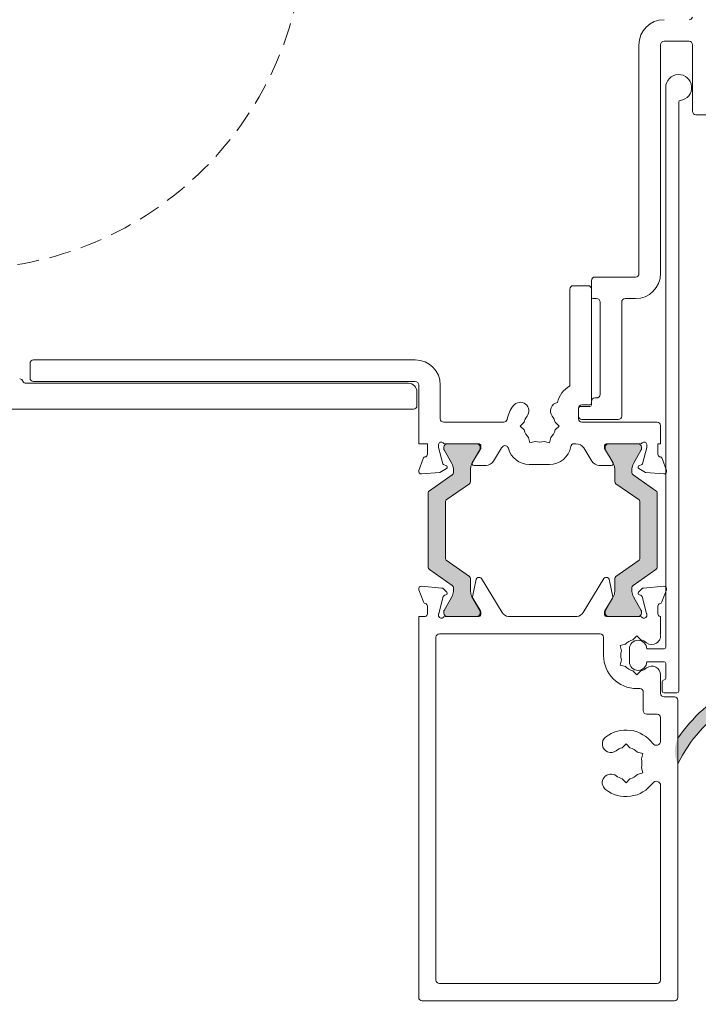
# Model space of a CAD drawing. Units: millimetres. Extents: x -2086 to 2026, y 3714 to 9269.
# Drawn here: x -1332 to -1253, y 4471 to 4585 of the extents above; entities that cross this region are included whole.
import ezdxf

# ---------------------------------------------------------------- set-up
doc = ezdxf.new("R2010")
doc.units = ezdxf.units.MM
doc.header["$LTSCALE"] = 2
doc.header["$PDSIZE"] = -1
doc.linetypes.add('HIDDEN', pattern=[1.905, 1.27, -0.635])
for name, color, linetype, lineweight in [('A-Dims', 7, 'Continuous', 18), ('A-Door', 7, 'Continuous', 5), ('A-Hatch', 250, 'Continuous', 5)]:
    doc.layers.add(name, color=color, linetype=linetype, lineweight=lineweight)
doc.styles.add('ARIAL', font='arial.ttf')
doc.dimstyles.new('Scale0002-2 mm DOT', dxfattribs={"dimscale": 5, "dimtxt": 1.25, "dimasz": 0.75, "dimexe": 5, "dimexo": 100, "dimgap": 1, "dimtad": 1, "dimdec": 0, "dimtxsty": 'ARIAL', "dimblk": 'tick', "dimcen": 2, "dimse1": 1, "dimse2": 1, "dimclrd": 5, "dimclre": 5, "dimclrt": 256, "dimaunit": 1, "dimazin": 0, "dimtfac": 1, "dimtdec": 0, "dimtix": 1, "dimtmove": 2, "dimatfit": 3, "dimldrblk": 'DOT', "dimfxl": 1, "dimlwd": -1, "dimarcsym": 0})

# ---------------------------------------------------------------- blocks, each defined once
blk = doc.blocks.new('EU_0242-201-203-205 jamb oper 2')
at = {"layer": 'A-Hatch'}
h = blk.add_hatch(color=256, dxfattribs=at)
h.dxf.hatch_style = 1
h.paths.add_polyline_path([(114.0796864825079, -76.37572350140817, -0.2446984432262351), (114.2076135515999, -76.62146911469335), (114.2076135515999, -77.0771327039929, -0.1316524975803816), (114.0468440361576, -77.67713270396416), (113.1348527507423, -79.25674794629413, 0.2461395425820045), (113.1272584998885, -79.44225585054119, 0.5085615246618927), (113.5080578314998, -79.96469713869283), (116.9080578314999, -79.96469713869283, 0.5078051116814774), (117.2891504903498, -79.44317189287722, 0.2517126508301507), (117.2787679909552, -79.25408505082578), (117.2682800754196, -79.23580004409087), (116.3683830670691, -77.67713270401146, -0.1316524975919345), (116.2076135515997, -77.0771327039929), (116.2076135515999, -75.58033501359296, 0.2446984432261638), (116.0796864825079, -75.33458940030778), (113.3928982643274, -73.4532800363495, -0.2446984432255304), (113.3076135515998, -73.28944962749301), (113.3076135515998, -66.63994464989264, -0.2446984432261711), (113.3928982643279, -66.47611424103614), (116.0796864825056, -64.5948048770797, 0.2446984432286135), (116.2076135515999, -64.3490592637927), (116.2076135515997, -62.85226157339275, -0.1378721067472174), (116.3833525948687, -62.22705001518534), (117.2807246478144, -60.67203386034361, 0.2466473203114226), (117.2891504903498, -60.48622238450935, 0.5078051116815127), (116.9080578314999, -59.96469713869283), (113.5080578314998, -59.96469713869283, 0.5085615246618913), (113.1272584998885, -60.48713842684538, 0.2461395425767999), (113.1348527507402, -60.67264633108789), (114.0468440361414, -62.2522615733933, -0.1316524975872711), (114.2076135515999, -62.85226157339275), (114.2076135515999, -63.30792516269321, -0.2446984432262196), (114.0796864825079, -63.55367077597747), (111.4355406206912, -65.40512164060874, 0.2446984432255919), (111.3076135515998, -65.65086725389301), (111.3076135515998, -74.27852702349264, 0.2446984432262359), (111.4355406206921, -74.52427263677782)])
h = blk.add_hatch(color=256, dxfattribs=at)
h.dxf.hatch_style = 1
h.paths.add_polyline_path([(137.6644624430078, -74.52427263677782, 0.2446984432262354), (137.7923895120998, -74.27852702349264), (137.7923895120998, -65.65086725389301, 0.2446984432262323), (137.6644624430078, -65.40512164060783), (135.0203165811913, -63.55367077597747, -0.2446984432255959), (134.8923895120999, -63.30792516269321), (134.8923895120997, -62.85226157339275, -0.1316524975924959), (135.0531590275704, -62.25226157337238), (135.9651503128575, -60.67264633109153, 0.1316524975853855), (135.9919452320998, -60.57264633109298), (135.9919452320998, -60.36469713869337, 0.4142135623731511), (135.5919452321, -59.96469713869283), (132.1919452320999, -59.96469713869283, 0.4142135623730927), (131.7919452320998, -60.36469713869337), (131.7919452321, -60.57110730019303, 0.1316524975798414), (131.81874015134, -60.67110730018794), (132.7316199966426, -62.25226157339602, -0.1316524975867336), (132.8923895120997, -62.85226157339275), (132.8923895120999, -64.3490592637927, 0.2446984432215368), (133.0203165811876, -64.59480487707515), (135.7071047993752, -66.47611424103889, -0.2446984432208974), (135.7923895120998, -66.63994464989264), (135.7923895120998, -73.28944962749301, -0.2446984432215318), (135.7071047993747, -73.45328003634768), (133.0203165811942, -75.33458940030687, 0.2446984432286082), (132.8923895120999, -75.58033501359296), (132.8923895120997, -77.0771327039929, -0.1316524975798631), (132.731619996659, -77.67713270396234), (131.8187401513419, -79.25828697719498, 0.1316524975848596), (131.7919452320998, -79.35828697719262), (131.7919452320998, -79.56469713869319, 0.4142135623730561), (132.1919452320999, -79.96469713869283), (135.5919452320997, -79.96469713869283, 0.4142135623730974), (135.9919452320998, -79.56469713869319), (135.9919452320998, -79.35674794629267, 0.1316524975924384), (135.9651503128548, -79.25674794628958), (135.0531590275582, -77.67713270399236, -0.1316524975872694), (134.8923895120997, -77.0771327039929), (134.8923895120999, -76.62146911469335, -0.2446984432262343), (135.020316581192, -76.37572350140817)])
h = blk.add_hatch(color=256, dxfattribs=at)
h.dxf.hatch_style = 1
edge = h.paths.add_edge_path()
edge.add_line((147.0446768151794, -100.0991160909134), (147.0446768151794, -90.46477777161348))
edge.add_arc((147.0446793684063, -89.71477887964375), 0.7499988919734025, 269.9998049475429, 427.6935371118795)
edge.add_arc((147.0571858440369, -89.75558409632777), 0.7834709632451049, 69.67274700315313, 200.0083520609101)
edge.add_arc((157.3332163581515, -105.8295737643975), 19.26385043595233, 124.8654860432509, 152.7975820667464)
edge.add_arc((143.1269479783079, -95.54841502716772), 3.277580884481183, 153.255176911974, 206.7448230897705, ccw=False)
edge.add_arc((156.8772226753226, -105.7133693155856), 20.33758715474703, 121.22810980507711, 145.0867489944729, ccw=False)
edge.add_arc((147.0056425205714, -89.21930935187991), 1.120875115563922, 88.00428021553051, 126.86016108652251, ccw=False)
edge.add_line((147.0446768151794, -88.09911412401289), (148.5446724043794, -88.09911412401289))
edge.add_line((148.5446724043795, -88.09911412401289), (148.5446724043796, -90.85229096595592))
edge.add_arc((149.0446844393498, -90.85183555320417), 0.5000122423659517, 180.0521851867633, 269.9994189269254)
edge.add_line((149.0446793684063, -91.35184779554402), (149.6946844206794, -91.351847431144))
edge.add_line((149.6946844206795, -91.35184743114407), (149.6946844206795, -91.12866175571313))
edge.add_arc((149.9446814109833, -91.12866175571344), 0.2499969903037993, 39.999747035168014, 180, ccw=False)
edge.add_line((150.1361909256795, -90.96796763341354), (150.4808060652065, -91.35184743114448))
edge.add_line((150.4808060652065, -91.35184743114407), (151.0946789583065, -91.35184743114407))
edge.add_line((151.0946789583065, -91.35184743114407), (151.0946783171795, -91.12866175571313))
edge.add_arc((151.3446786872825, -91.12866175571344), 0.250000370103038, 39.99908207240611, 179.9999999999968, ccw=False)
edge.add_line((151.5361926560592, -90.96796768359125), (151.8808064809063, -91.35184743114384))
edge.add_line((151.8808064809063, -91.35184743114407), (152.4946793741063, -91.35184743114407))
edge.add_line((152.4946793741064, -91.35184743114407), (152.4946828923795, -91.12866458601313))
edge.add_arc((152.7446822730246, -91.12866288434998), 0.2499993806510691, 39.99961000653229, 180.0003899934658, ccw=False)
edge.add_line((152.9361940031592, -90.96796768359125), (153.2808059654063, -91.35184743114387))
edge.add_arc((153.2943649799099, -91.85197819702171), 0.5003145309215246, 0.01485920291918319, 91.55296195978622, ccw=False)
edge.add_line((153.7946794940064, -91.85184844444393), (153.7946794940064, -93.05184640594393))
edge.add_arc((153.2946792795928, -93.05184758112956), 0.5000002144149275, -89.9999898227212, 0.00013466623067870387, ccw=False)
edge.add_line((153.2946793684063, -93.55184779554384), (152.9361936198794, -93.9784873209026))
edge.add_arc((152.7523901787824, -93.79780103731262), 0.2577425809541421, 180.899625098091, 315.4899880657989, ccw=False)
edge.add_line((152.4946793684064, -93.80184779554384), (152.4946793741064, -93.55184741924386))
edge.add_line((152.4946793741064, -93.55184741924404), (151.8808064809064, -93.55184741924404))
edge.add_line((151.8808064809063, -93.55184741924404), (151.5196796333564, -93.98041971629405))
edge.add_arc((151.3446847203902, -93.80187152386497), 0.2500053531099103, 179.9945619857691, 314.42416905044, ccw=False)
edge.add_line((151.0946793684063, -93.80184779554384), (151.0946789583064, -93.55184741924386))
edge.add_line((151.0946789583065, -93.55184741924404), (150.4808060652064, -93.55184741924404))
edge.add_line((150.4808060652065, -93.55184741924404), (150.1361909256795, -93.96254356502948))
edge.add_arc((149.9450381032875, -93.80086944119012), 0.25035559475992, 180.2239342155054, 319.7759711009944, ccw=False)
edge.add_line((149.6946844206795, -93.80184792584441), (149.6946794739064, -93.55184741924441))
edge.add_line((149.6946794739065, -93.55184741924404), (149.0446796468065, -93.55184741924404))
edge.add_arc((149.0446798719149, -94.05184772635312), 0.5000003071089562, 90.00002579552066, 180.0000809234896)
edge.add_line((148.5446795648065, -94.05184843254392), (148.5446724043795, -100.099116090913))
edge.add_line((148.5446724043795, -100.0991160909134), (147.0446768151795, -100.0991160909134))
for p, q in [((141.5000039852, -13.36469456674331), (138.6000040219999, -13.36469456674331)), ((135.7000041752999, -40.26469543694292), (135.7000041752999, -13.76470133784278)), ((138.2000038865999, -13.76470133784278), (138.2000038865999, -40.26469543694292)), ((141.9000040041999, -21.46469757084287), (141.9000040041999, -13.76470133784278)), ((138.8000040314998, -18.7146957230434), (138.8000040314998, -83.51469740394259)), ((140.3000039791, -88.61469805364322), (140.3000039791, -20.40289297824347)), ((144.0000040456998, -21.86469689134264), (142.3000039066999, -21.86469689134264)), ((130.6000035257, -40.6646947574427), (135.3000039234998, -40.6646947574427)), ((127.7000037954001, -42.06469610454314), (127.7000037954001, -53.27501848464271)), ((129.8000039532999, -41.66469678404337), (128.1000040471999, -41.66469678404337)), ((130.2000042050999, -42.9646964383428), (130.2000042050999, -41.06469407794338)), ((130.2000042050999, -55.26469603304303), (130.2000042050999, -42.06469610454314)), ((130.8000041171999, -43.16469982384297), (130.4000038654001, -43.16469982384297)), ((135.3000039234998, -43.16469982384297), (134.1000040993001, -43.16469982384297)), ((131.2000043691, -54.26469400644328), (131.2000043691, -43.56469914434273)), ((133.7000038474998, -43.56469914434273), (133.7000038474998, -56.76469907284263)), ((65.20000100139987, -50.66470012194258), (65.20000100139987, -52.36469909674269)), ((109.8000034690001, -50.26470080134277), (65.60000032189987, -50.26470080134277)), ((109.0000048280001, -52.96469435214294), (64.74000215529986, -52.96469435214294)), ((65.60000032189987, -52.76469841724338), (109.8000034690001, -52.76469841724338)), ((110.2000046521998, -53.16469773774315), (110.2000046521998, -59.96470108744325)), ((112.7000041305998, -57.06469670054321), (112.7000041305998, -53.16469773774315)), ((110.0000031293, -55.56470111134331), (110.0000031293, -53.9646963787427)), ((130.6000035257, -54.66470077754275), (130.8000041171999, -54.66470077754275)), ((128.9000036195, -55.66469535354281), (130.0000036136, -55.66469535354281)), ((129.1000042111, -55.4646994185432), (130.0000036136, -55.4646994185432)), ((130.2000042050999, -55.4646994185432), (130.2000042050999, -55.06470009804343)), ((0.4000067710999247, -55.96470043184308), (109.6000038088, -55.96470043184308)), ((128.7000039592999, -56.76469907284263), (128.7000039592999, -55.86469873904298)), ((128.7000039592999, -57.06469670054321), (128.7000039592999, -55.86469873904298)), ((120.0358718633999, -57.46469602114302), (113.1000034510998, -57.46469602114302)), ((122.4055681377999, -57.46469602114302), (121.9555679708999, -57.91469618794327)), ((121.9555679708999, -57.91469618794327), (122.4055681377999, -58.36469635484263)), ((126.4444394037998, -57.91469618794327), (125.9944401681998, -57.46469602114302)), ((125.9944401681998, -58.36469635484263), (126.4444394037998, -57.91469618794327)), ((133.3000040612999, -57.16469839334331), (129.1000042111, -57.16469839334331)), ((137.8000038676, -57.46469602114302), (129.1000042111, -57.46469602114302)), ((138.2000038865999, -59.96470108744325), (138.2000038865999, -57.8646953416428)), ((122.9130737483999, -59.24372330424285), (123.0777855962999, -59.85843345644298)), ((125.3222217783998, -59.85843345644298), (125.4869336263, -59.24372330424285)), ((110.2000046521998, -59.96470108744325), (111.2000048160998, -59.96470108744325)), ((111.2000048160998, -59.96470108744325), (111.2000048160998, -61.18769899134258)), ((112.5000044704, -60.38407936814292), (112.5000044704, -60.06469532964274)), ((113.0068190396, -62.27555453894274), (112.5000044704, -60.38407936814292)), ((113.1080612541, -60.36470040804307), (113.1080612541, -60.57264611244318)), ((113.2472176105, -59.96470108744325), (117.1000041067998, -59.96470108744325)), ((116.9080622494998, -59.96470108744325), (113.5080624371999, -59.96470108744325)), ((117.3080615699998, -60.57111129284294), (117.3080615699998, -60.36470040804307)), ((117.4000035972001, -60.26469871524295), (117.4000035972001, -60.5264376116429)), ((123.0777855962999, -59.85843345644298), (123.6924976110999, -59.69372347114313)), ((124.7075106948998, -59.69372347114313), (125.3222217783998, -59.85843345644298)), ((128.1949002295998, -59.96470108744325), (128.4000035376, -59.96470108744325)), ((128.4000035376, -59.96470108744325), (128.4000035376, -59.97975871084327)), ((131.7000035196999, -60.5264376116429), (131.7000035196999, -60.26469871524295)), ((131.7919455469, -60.36470040804307), (131.7919455469, -60.57111129284294)), ((132.0000039414001, -59.96470108744325), (135.8527904376999, -59.96470108744325)), ((135.591945611, -59.96470108744325), (132.1919457986998, -59.96470108744325)), ((135.9919458628001, -60.57264611244318), (135.9919458628001, -60.36470040804307)), ((136.6000040434999, -60.38407936814292), (136.0931894742, -62.27555453894274)), ((136.6000040434999, -60.06469532964274), (136.6000040434999, -60.38407936814292)), ((137.9000039305999, -59.96470108744325), (138.2000038865999, -59.96470108744325)), ((137.9000039305999, -61.18769899134258), (137.9000039305999, -59.96470108744325)), ((113.1348572672, -60.67264780524329), (114.0468474478, -62.25226029874284)), ((116.3683868944999, -62.25226029874284), (117.2812674194999, -60.67110553504335)), ((117.4000035972001, -60.5264376116429), (116.4000034332998, -62.16469735024293)), ((118.8535522669999, -61.98991418004334), (119.7891831397999, -60.45710250854336)), ((129.3108258396999, -60.45710250854336), (130.2464557811999, -61.98991418004334)), ((132.7000041492999, -62.16469735024293), (131.7000035196999, -60.5264376116429)), ((131.8187406287, -60.67110553504335), (132.731620688, -62.25226029874284)), ((135.0531596690998, -62.25226029874284), (135.9651507809999, -60.67264780524329)), ((110.7171606273, -61.66470006224336), (110.2085504680999, -63.06208998084276)), ((113.3517678826999, -62.47151225924335), (113.1482403725999, -62.41697773454325)), ((116.5707148612, -62.46890083074323), (118.0000044405999, -62.46890083074323)), ((122.9988075792998, -62.36325532314276), (125.3385813907, -62.36325532314276)), ((131.1000036076, -62.46890083074323), (132.5292936526998, -62.46890083074323)), ((135.9517672099998, -62.41697773454325), (135.7482406311001, -62.47151225924335)), ((138.8914576964998, -63.06208998084276), (138.3828467224, -61.66470006224336)), ((110.5166040360998, -63.46355706574286), (112.6377675682999, -63.27798172954317)), ((114.0796914697, -63.55367183804265), (111.4355456083999, -65.4051224899431)), ((112.6377675682999, -63.27798172954317), (113.4000048041998, -62.83790201074316)), ((114.2076179385999, -62.85226300484282), (114.2076179385999, -63.30792561294311)), ((116.2076182664, -64.3490585696427), (116.2076182664, -62.85226300484282)), ((132.8923902474998, -62.85226300484282), (132.8923902474998, -64.3490585696427)), ((134.8923901096, -63.30792561294311), (134.8923901096, -62.85226300484282)), ((137.6644629054001, -65.4051224899431), (135.0203170441, -63.55367183804265)), ((135.7000041752999, -62.83790201074316), (136.4622400142998, -63.27798172954317)), ((136.4622400142998, -63.27798172954317), (138.5834035463999, -63.46355706574286)), ((113.3929025381999, -66.47611364844306), (116.0796899349, -64.59480479484318)), ((133.0203171820001, -64.59480479484318), (135.70710551, -66.47611364844306)), ((111.3076172768999, -65.65086871504263), (111.3076172768999, -74.27852928754328)), ((137.7923900727999, -74.27852928754328), (137.7923900727999, -65.65086871504263)), ((113.3076176047998, -73.28944981214318), (113.3076176047998, -66.63994446514334)), ((113.3076176047, -73.28944981219318), (113.3076176047, -66.63994446519337)), ((135.7923899778, -66.63994446514334), (135.7923899778, -73.28944981214318)), ((135.7923895120998, -73.28944962749301), (135.7923895120998, -66.63994464989264)), ((116.0796899349, -75.33458948254338), (113.3929025381999, -73.4532806289426)), ((135.70710551, -73.4532806289426), (133.0203171820001, -75.33458948254338)), ((111.4355456083999, -74.52427178744347), (114.0796914697, -76.375722439343)), ((135.0203170441, -76.375722439343), (137.6644629054001, -74.52427178744347)), ((116.2076182664, -77.07713499784313), (116.2076182664, -75.58033570764292)), ((116.8615948408999, -75.63085809474342), (116.4405550808001, -77.69250080114307)), ((117.2820329666999, -75.47087550284323), (117.0575506985999, -75.47087550284323)), ((119.8487021029, -79.49188679574308), (117.4527425318999, -75.56667506814301)), ((131.6472645848998, -75.56667506814301), (129.2513059452999, -79.49188679574308)), ((132.0424573496, -75.47087550284323), (131.8179750815, -75.47087550284323)), ((132.6594520361, -77.69250080114307), (132.2384122758999, -75.63085809474342)), ((132.8923902474998, -75.58033570764292), (132.8923902474998, -77.07713499784313)), ((110.2203447372001, -76.87348455314259), (110.7338462025, -78.28431531904334)), ((112.8815952688999, -76.67789563654333), (110.5284001678999, -76.4720174682434)), ((113.4430877865, -77.14013338214318), (113.0675803869999, -76.76462412004275)), ((113.1810955703999, -77.50920161724298), (113.3568119258, -77.46211767314344)), ((114.2076179385999, -76.62146866444346), (114.2076179385999, -77.07713499784313)), ((134.8923901096, -77.07713499784313), (134.8923901096, -76.62146866444346)), ((136.0324281267999, -76.76462412004275), (135.6569193304001, -77.14013338214318)), ((135.7431951910998, -77.46211767314344), (135.9189124777999, -77.50920161724298)), ((138.5716081132, -76.4720174682434), (136.2184132449999, -76.67789563654333)), ((138.3661612635999, -78.28431531904334), (138.8796626124999, -76.87348455314259)), ((112.5124748797, -79.63272884604339), (113.0450088530999, -77.64528647184306)), ((114.0468474478, -77.67713397864281), (113.1348572672, -79.25675019744267)), ((117.2812674194999, -79.25828874234321), (116.3683868944999, -77.67713397864281)), ((116.4658013731998, -77.83672168974317), (117.3583175986998, -79.29890185714339)), ((131.7416895180999, -79.29890185714339), (132.6342066749998, -77.83672168974317)), ((132.731620688, -77.67713397864281), (131.8187406287, -79.25828874234321)), ((135.9651507809999, -79.25675019744267), (135.0531596690998, -77.67713397864281)), ((136.0549996606998, -77.64528647184306), (136.58753247, -79.63272884604339)), ((111.2022530288, -78.77087548494274), (111.2022530288, -79.6708758187433)), ((112.5022526831001, -79.8708754790432), (112.5022526831001, -79.71037134644303)), ((113.1080612541, -79.35674816494338), (113.1080612541, -79.5646975946429)), ((117.3080615699998, -79.5646975946429), (117.3080615699998, -79.35828670984301)), ((117.4022536724999, -79.45520386224325), (117.4022536724999, -79.6708758187433)), ((131.6977543757, -79.6708758187433), (131.6977543757, -79.45520386224325)), ((131.7919455469, -79.35828670984301), (131.7919455469, -79.5646975946429)), ((135.9919458628001, -79.5646975946429), (135.9919458628001, -79.35674816494338)), ((136.5977548994999, -79.71037134644303), (136.5977548994999, -79.8708754790432)), ((137.8977547866, -79.6708758187433), (137.8977547866, -78.77087548494274)), ((110.9628304839998, -79.96469691514267), (110.2000046521998, -79.96469691514267)), ((110.2000046521998, -79.96469691514267), (110.2000046521998, -124.0646977001433)), ((117.162829265, -79.96469691514267), (113.2473573088998, -79.96469691514267)), ((113.5080624371999, -79.96469691514267), (116.9080622494998, -79.96469691514267)), ((128.5087540745999, -79.96469691514267), (120.5912530422999, -79.96469691514267)), ((135.8526507392998, -79.96469691514267), (131.9371778518, -79.96469691514267)), ((132.1919457986998, -79.96469691514267), (135.591945611, -79.96469691514267)), ((138.2000038865999, -79.96469691514267), (138.1371780298998, -79.96469691514267)), ((138.2000038865999, -81.96469724294273), (138.2000038865999, -79.96469691514267)), ((112.6000043004999, -81.96469724294273), (131.2007186935, -81.96469724294273)), ((138.1682497449999, -81.96469724294273), (138.2000038865999, -81.96469724294273)), ((112.2000031174, -122.0646975760428), (112.2000031174, -82.36469656354348)), ((131.600718014, -82.36469656354348), (131.600718014, -84.46469858414275)), ((133.5069797932999, -83.34248095874318), (134.1216913424998, -83.17776724814303)), ((135.0007182918998, -82.67026350024298), (135.4507184587999, -82.2202633333427)), ((135.4507184587999, -82.2202633333427), (135.9007186256999, -82.67026350024298)), ((133.6716911756, -83.95719111084327), (133.5069797932999, -83.34248095874318)), ((134.6000041812999, -83.71469706414337), (134.6000041812999, -85.2146963787427)), ((138.6000040219999, -83.71469706414337), (136.6000040434999, -83.71469706414337)), ((133.6716911756, -84.97220233204278), (133.5069797932999, -85.58691620944319)), ((136.6000040434999, -85.2146963787427), (138.6000040219999, -85.2146963787427)), ((138.8000040314998, -85.41469603894348), (138.8000040314998, -87.11469873904296)), ((133.5069797932999, -85.58691620944319), (134.1216913424998, -85.75162619474303)), ((135.4507184587999, -86.70913383484275), (135.0007182918998, -86.25913366794339)), ((135.9007186256999, -86.25913366794339), (135.4507184587999, -86.70913383484275)), ((138.2000038865999, -86.7146994185432), (138.2000038865999, -88.86469856024269)), ((138.4000040124999, -87.51469805954275), (138.4000040124999, -88.61469805364322)), ((135.4507184587999, -88.31469670054321), (135.8000040055001, -88.31469670054321)), ((136.2000037916, -90.86469888804277), (136.2000037916, -88.71469602114303)), ((138.6000040219999, -88.81469771384307), (140.1000039841999, -88.81469771384307)), ((139.8000039916999, -89.26469788074337), (138.6000040219999, -89.26469788074337)), ((140.2000039815998, -124.0646977001433), (140.2000039815998, -89.66469720124313)), ((137.8000038676, -91.26469820854344), (136.6000040434999, -91.26469820854344)), ((138.2000038865999, -91.66469752904322), (138.2000038865999, -94.3815796834433)), ((134.2000039295001, -94.7202625882428), (133.7500037625998, -95.17026275514309)), ((134.6500040963999, -95.17026275514309), (134.2000039295001, -94.7202625882428)), ((136.1437425949, -95.84248021364328), (135.5290310457999, -95.67776836574285)), ((135.9790312126999, -96.45719036584342), (136.1437425949, -95.84248021364328)), ((135.9790312126999, -97.47220344964262), (136.1437425949, -98.08691546444334)), ((133.7500037625998, -98.75913292294264), (134.2000039295001, -99.20913308984291)), ((134.2000039295001, -99.20913308984291), (134.6500040963999, -98.75913292294264)), ((136.1437425949, -98.08691546444334), (135.5290310457999, -98.25162731234286)), ((138.2000038865999, -99.54781599464332), (138.2000038865999, -122.0646975760428)), ((137.8000038676, -122.4646975950427), (112.6000043004999, -122.4646975950427)), ((110.6000039726998, -124.464697690043), (139.8000039916999, -124.464697690043))]:
    blk.add_line(p, q)
for centre, radius, start, end in [((138.6000039815999, -13.76469769004325), 2.900000000000034, 90, 180), ((141.5000039816, -10.46469769004306), 0.4000000000000057, 270, 343.3072511659756), ((138.6000039815999, -13.76469767124308), 0.4000000000000341, 90, 180), ((141.5000039816, -13.76469767124308), 0.4000000000000341, 0, 90), ((140.3000039815999, -18.71469769004306), 1.500000000000055, 276.7563270306066, 180), ((140.5000039816, -20.40289199164272), 0.2000000000000068, 96.7563270305937, 180), ((142.3000039815999, -21.46469769004307), 0.4000000000000057, 180, 270), ((130.6000039815999, -41.06469769004343), 0.4000000000000057, 90, 180), ((135.3000039815999, -40.26469769004324), 2.900000000000006, 270, 0), ((135.3000039815999, -40.26469769004324), 0.4000000000000057, 270, 0), ((128.1000039815999, -42.06469769004343), 0.4000000000000341, 90, 180), ((129.8000039815999, -42.06469769004343), 0.4000000000000341, 0, 90), ((130.4000039816001, -42.96469769004306), 0.1999999999999886, 180, 270), ((130.8000039815999, -43.56469769004343), 0.4000000000000057, 0, 90), ((134.1000039815999, -43.56469769004343), 0.4000000000000057, 90, 180), ((65.60000398159991, -50.66469769004289), 0.4000000000000057, 90, 180), ((109.8000039815999, -53.16469769004289), 2.900000000000006, 0, 90), ((65.60000398159991, -52.3646976900427), 0.3999999999999915, 180, 270), ((64.0000039816, -52.8646976900427), 0.3999999999999773, 18.55706735099533, 90), ((64.74000398160001, -52.56469769004343), 0.3999999999999488, 205.5787317738751, 270), ((109.0000039816, -53.96469769004307), 1, 0, 90), ((109.8000039815999, -53.16469769004289), 0.4000000000000057, 0, 90), ((129.10360259, -55.812719239143), 2.900000000000021, 118.9469444653933, 167.4214774241868), ((130.6000039815999, -55.06469769004343), 0.4000000000000057, 90, 180), ((130.8000039815999, -54.26469769004325), 0.4000000000000057, 270, 0), ((109.6000039815999, -55.56469769004343), 0.4000000000000341, 270, 0), ((124.2000039815998, -57.91469769004288), 3.849999999999982, 142.1363536383113, 168.4630409671946), ((121.9500039815998, -56.16541212154334), 1.000000000000007, 322.1363536383113, 142.1363536383113), ((126.4500039815998, -56.16541212154334), 1.000000000000015, 100.1832458695981, 217.8636463616887), ((129.1000039815999, -55.86469769004271), 0.4000000000000057, 90, 180), ((128.9000039815998, -55.86469769004271), 0.1999999999999886, 90, 180), ((130.0000039816, -55.26469769004325), 0.2000000000000171, 270, 0), ((130.0000039816, -55.46469769004307), 0.2000000000000455, 270, 0), ((124.2000039815998, -57.91469769004288), 1.84999999999998, 142.1363536383113, 165.9219613961826), ((124.2000039815998, -57.91469769004288), 1.850000000000005, 14.07803860381739, 37.86364636168868), ((129.1000039815999, -56.76469769004325), 0.4000000000000341, 180, 270), ((133.3000039815999, -56.76469769004325), 0.3999999999999773, 270, 0), ((113.1000039815999, -57.06469769004343), 0.4000000000000057, 180, 270), ((120.0358714188999, -57.06469769004343), 0.4000000000000047, 270, 348.4630409671946), ((129.1000039815999, -57.06469769004343), 0.4000000000000057, 180, 270), ((137.8000039815999, -57.8646976900427), 0.4000000000000057, 0, 90), ((124.2000039815998, -57.91469769004288), 1.850000000000003, 194.0780386038174, 225.9219613961966), ((124.2000039815998, -57.91469769004288), 1.850000000000023, 314.0780386038035, 345.9219613961826), ((112.8000039815999, -60.06469769004343), 0.3000000000000227, 41.81031489579829, 180), ((113.2472175770999, -59.66469769004288), 0.3000000000000038, 221.8103148957983, 270), ((113.5080621733, -60.3646976900427), 0.4000000000000057, 90, 180), ((116.9080621733001, -60.3646976900427), 0.3999999999999773, 0, 90), ((117.1000039815999, -60.26469769004325), 0.3000000000000114, 0, 90), ((120.6427331668001, -60.97811482594261), 1.000000000000005, 138.9982107135836, 148.6000000000017), ((120.1899197117, -60.58446526754323), 0.3999999999999957, 14.40019880317875, 138.9982107135836), ((124.2000039815998, -57.91469769004288), 1.85000000000002, 254.0780386038011, 285.9219613961989), ((125.3385815274998, -59.86325484854297), 2.5, 270, 350.0428670338774), ((128.1948999755, -60.3646976900427), 0.4000000000000057, 90, 170.0428670338774), ((128.4572747964998, -60.97811482594261), 0.9999999999999996, 31.3999999999983, 93.28317242379597), ((132.0000039816, -60.26469769004325), 0.3000000000000114, 90, 180), ((132.1919457899998, -60.3646976900427), 0.4000000000000057, 90, 180), ((135.5919457899999, -60.3646976900427), 0.4000000000000057, 0, 90), ((135.8527903860999, -59.66469769004288), 0.2999999999999829, 270, 318.1896851042017), ((136.3000039815999, -60.06469769004343), 0.3000000000000398, 0, 138.1896851042017), ((111.0000039816, -61.76469769004325), 0.300000000000011, 87.25477394299448, 160.5287793654709), ((110.9000039814998, -61.18769769004302), 0.3000000000857312, 292.4097832397832, 0), ((113.3080621732999, -60.57264688244322), 0.2000000000000229, 180, 209.9999999999972), ((117.1080621732999, -60.57110785154327), 0.2000000000000087, 330.0000000000027, 0), ((122.9988083764999, -59.86325484854297), 2.5, 194.4001988031787, 270), ((131.99194579, -60.57110785154327), 0.1999999999999886, 180, 209.9999999999972), ((135.79194579, -60.57264688244322), 0.1999999999999983, 330.0000000000027, 0), ((138.2000039817001, -61.18769769004302), 0.3000000000857312, 180, 247.5902167602168), ((138.1000039815999, -61.76469769004325), 0.2999999999999882, 19.47122063452909, 92.74522605700552), ((113.2000039815998, -62.2237927007427), 0.1999999999999978, 194.999861699124, 255.0001056170957), ((113.3000039815999, -62.66469769004288), 0.2000000000000142, 300.0000000000216, 75.0001056170957), ((113.0076178933, -62.85226212474299), 1.199999999999989, 0, 29.99999999999729), ((117.4076178932998, -62.85226212474299), 1.19999999999999, 150.0000000000027, 180), ((116.5707141411001, -62.26889961644338), 0.1999999999999886, 148.6000000000017, 270), ((118.0000039816, -61.46889961644319), 1.000000000000017, 270, 328.5997148034221), ((131.1000039815999, -61.46889961644319), 1, 211.4002851965779, 270), ((132.5292938222001, -62.26889961644338), 0.2000000000000298, 270, 31.3999999999983), ((131.6923900698998, -62.85226212474299), 1.200000000000017, 0, 29.99999999999729), ((136.0923900698999, -62.85226212474299), 1.200000000000004, 150.0000000000027, 180), ((135.8000039815999, -62.66469769004288), 0.2000000000000416, 104.9998943829043, 239.9999999999784), ((135.9000039816001, -62.2237927007427), 0.2000000000000015, 284.9998943829043, 345.000138300876), ((110.4904579619999, -63.16469769004289), 0.3000000000000583, 159.9999533847078, 274.9999587048981), ((113.9076178932998, -63.30792571404344), 0.3000000000000235, 305.0000000000048, 0), ((135.1923900698998, -63.30792571404344), 0.3000000000000235, 180, 234.9999999999951), ((138.6095500013, -63.16469769004289), 0.2999999999999952, 265.0000412951019, 20.00004661529215), ((115.9076178932998, -64.34905981514294), 0.3000000000000114, 305.0000000000048, 0), ((133.1923900698998, -64.34905981514294), 0.2999999999999829, 180, 234.9999999999951), ((111.6076178932999, -65.6508678051432), 0.3000000000000114, 125.0000000000048, 180), ((137.4923900699, -65.6508678051432), 0.3000000000000114, 0, 54.99999999999516), ((113.5076178933, -66.63994520124288), 0.2000000000000171, 125.0000000000048, 180), ((135.5923900698999, -66.63994520124288), 0.2000000000000171, 0, 54.99999999999516), ((113.5076178933, -73.28945017884325), 0.2000000000000171, 180, 234.9999999999951), ((135.5923900698999, -73.28945017884325), 0.2000000000000171, 305.0000000000048, 0), ((111.6076178932999, -74.27852757484288), 0.3000000000000114, 180, 234.9999999999951), ((137.4923900699, -74.27852757484288), 0.3000000000000114, 305.0000000000048, 0), ((113.9076178932998, -76.62146966604269), 0.3000000000000114, 0, 54.99999999999516), ((115.9076178932998, -75.58033556494318), 0.3000000000000114, 0, 54.99999999999516), ((117.0575507449, -75.67087724524299), 0.2000000000000171, 90, 168.4574826489122), ((117.2820328309999, -75.67087724524299), 0.2000000000000171, 31.3999999999983, 90), ((131.8179751323, -75.67087724524299), 0.2000000000000171, 90, 148.6000000000017), ((132.0424572183999, -75.67087724524299), 0.2000000000000212, 11.54251735108775, 90), ((133.1923900698998, -75.58033556494318), 0.3000000000000002, 125.0000000000048, 180), ((135.1923900698998, -76.62146966604269), 0.3000000000000002, 125.0000000000048, 180), ((110.5022531557999, -76.77087724524335), 0.3000000000000154, 85.00000000000168, 199.9999999999892), ((112.8554479285001, -76.97675511084344), 0.3000000000000345, 45.00000000000921, 85.00000000000168), ((113.2309067034998, -77.69509867014312), 0.1924561560637415, 104.9999999999944, 165.0000000000055), ((113.3070013918, -77.2762186115433), 0.1924561560637531, 284.9999999999944, 45.00000000000921), ((113.0076178933, -77.07713325534314), 1.199999999999989, 330.0000000000027, 0), ((117.4076178932998, -77.07713325534314), 1.200000000000004, 180, 209.9999999999972), ((131.6923900698998, -77.07713325534314), 1.200000000000017, 330.0000000000027, 0), ((136.0923900698999, -77.07713325534314), 1.200000000000004, 180, 209.9999999999972), ((135.7930065713999, -77.2762186115433), 0.1924561560637531, 134.9999999999908, 254.999999999993), ((135.8691012596998, -77.69509867014312), 0.1924561560637415, 14.99999999999445, 75.00000000000556), ((136.2445600346998, -76.97675511084344), 0.2999999999999944, 94.99999999999832, 134.9999999999908), ((138.5977548075, -76.77087724524335), 0.3000000000000129, 340.0000000000107, 94.99999999999832), ((111.0157544664, -78.1817105010432), 0.2999999999999916, 199.9999999999892, 259.095716722907), ((110.9022531557998, -78.77087724524335), 0.3000000000000398, 0, 79.09571672290699), ((116.6365112321998, -77.73252052934276), 0.2000000000000155, 168.4574826490169, 211.3999999999983), ((132.4634967309998, -77.73252052934276), 0.2000000000000298, 328.6000000000017, 11.54251735098303), ((138.1977548074999, -78.77087724524335), 0.3000000000000194, 100.904283277093, 180), ((138.0842534968999, -78.1817105010432), 0.3000000000000101, 280.9042832770931, 340.0000000000107), ((110.9022531557998, -79.67087724524299), 0.3000000000000398, 281.6494099008044, 0), ((112.8022531557999, -79.71037299444286), 0.3000000000000114, 165.0000000000055, 180), ((113.3080621732999, -79.35674849764291), 0.1999999999999886, 150.0000000000027, 180), ((113.5080621733, -79.56469769004343), 0.3999999999999773, 180, 270), ((116.9080621733001, -79.56469769004343), 0.3999999999999773, 270, 0), ((117.1022531558001, -79.67087724524299), 0.3000000000000114, 281.6494099008044, 0), ((117.1080621732999, -79.35828752854286), 0.2000000000000157, 0, 29.99999999999729), ((117.1022531558001, -79.4552034421431), 0.3000000000000205, 0, 31.3999999999983), ((120.7022531558, -78.97087724524317), 1.000000000000035, 211.3999999999983, 263.6270554908998), ((128.3977548074999, -78.97087724524317), 1.000000000000035, 276.3729445091002, 328.6000000000017), ((131.9977548075001, -79.4552034421431), 0.2999999999999963, 148.6000000000017, 180), ((131.9977548075001, -79.67087724524299), 0.2999999999999916, 180, 258.3505900991956), ((131.99194579, -79.35828752854286), 0.1999999999999911, 150.0000000000027, 180), ((132.1919457899998, -79.56469769004343), 0.4000000000000057, 180, 270), ((135.5919457899999, -79.56469769004343), 0.4000000000000057, 270, 0), ((135.79194579, -79.35674849764291), 0.1999999999999886, 0, 29.99999999999729), ((136.2977548075, -79.71037299444286), 0.299999999999993, 0, 14.99999999999445), ((138.1977548074999, -79.67087724524299), 0.300000000000003, 180, 258.3505900991956), ((112.8022531557999, -79.87087724524281), 0.3000000000000114, 180, 198.2241207392871), ((112.8001437246998, -79.8646976900427), 0.3000000000000227, 199.4712206345291, 318.1896851042017), ((113.2473573201998, -80.26469769004325), 0.3000000000000256, 90, 138.1896851042017), ((135.8526506431001, -80.26469769004325), 0.3000000000000256, 41.81031489579829, 90), ((136.2998642386001, -79.8646976900427), 0.3000000000000227, 221.8103148957983, 340.5287793654709), ((136.2977548075, -79.87087724524281), 0.2999999999999829, 341.7758792607128, 0), ((112.6000039815999, -82.3646976900427), 0.4000000000000199, 90, 180), ((131.2007184132001, -82.3646976900427), 0.4000000000000057, 0, 90), ((137.2000039815998, -82.21469769004305), 1.000000000000007, 232.136353638301, 14.47751218587574), ((135.4507184131998, -84.46469769004307), 1.850000000000005, 104.0780386037889, 135.9219613961778), ((135.6000039815999, -83.71469769004305), 1, 0, 180), ((135.4507184131998, -84.46469769004307), 1.850000000000005, 52.13635363830104, 75.92196139619841), ((135.4507184131998, -84.46469769004307), 1.849999999999993, 164.07803860381, 195.92196139619), ((138.6000039815999, -83.51469769004323), 0.2000000000000171, 270, 0), ((135.4507184131998, -84.46469769004307), 3.850000000000023, 180, 270), ((135.6000039815999, -85.21469769004307), 1, 180, 0), ((138.6000039815999, -85.41469769004289), 0.2000000000000171, 0, 90), ((135.4507184131998, -84.46469769004307), 1.850000000000023, 224.0780386038312, 255.9219613961984), ((135.4507184131998, -84.46469769004307), 1.850000000000001, 284.0780386038015, 307.863646361699), ((137.2000039815998, -86.71469769004307), 1.000000000000007, 0, 127.863646361699), ((138.6000039815999, -87.51469769004325), 0.2000000000000171, 90, 180), ((138.6000039815999, -87.1146976900427), 0.2000000000000171, 270, 0), ((135.8000039815999, -88.71469769004305), 0.3999999999999915, 0, 90), ((138.6000039815999, -88.86469769004269), 0.4000000000000057, 180, 270), ((138.6000039815999, -88.6146976900427), 0.2000000000000171, 180, 270), ((140.1000039815999, -88.6146976900427), 0.2000000000000171, 270, 0), ((155.8631392165998, -104.8282673599433), 18.99999999999999, 118.9652109668066, 145.5252315106733), ((139.8000039815999, -89.66469769004289), 0.4000000000000057, 0, 90), ((136.6000039815999, -90.8646976900427), 0.4000000000000057, 180, 270), ((155.8631392165998, -104.8282673599433), 17.5, 123.4816331121805, 153.513092689577), ((137.8000039815999, -91.66469769004289), 0.4000000000000057, 0, 90), ((134.2000039815998, -96.96469769004307), 3.850000000000004, 36.42857901409842, 127.863646361699), ((132.4507184131998, -94.71469769004305), 1.000000000000001, 127.863646361699, 307.863646361699), ((137.7000039815998, -94.38157941944337), 0.5, 216.4285790140984, 0), ((134.2000039815998, -96.96469769004307), 1.850000000000001, 104.0780386037889, 127.863646361699), ((134.2000039815998, -96.96469769004307), 1.850000000000002, 44.07803860382215, 75.92196139619841), ((134.2000039815998, -96.96469769004307), 1.850000000000014, 344.0780386038101, 15.92196139618996), ((132.4507184131998, -99.21469769004307), 1.000000000000001, 52.13635363830104, 232.136353638301), ((134.2000039815998, -96.96469769004307), 1.849999999999995, 232.136353638301, 255.9219613961984), ((134.2000039815998, -96.96469769004307), 1.84999999999999, 284.0780386038015, 315.9219613961687), ((137.7000039815998, -99.54781596064277), 0.5, 0, 143.5714209859016), ((134.2000039815998, -96.96469769004307), 3.850000000000004, 232.136353638301, 323.5714209859016), ((112.6000039815999, -122.0646976900434), 0.4000000000000057, 180, 270), ((137.8000039815999, -122.0646976900434), 0.4000000000000057, 270, 0), ((110.6000039815999, -124.0646976900434), 0.4000000000000057, 180, 270), ((139.8000039815999, -124.0646976900434), 0.4000000000000057, 270, 0)]:
    blk.add_arc(centre, radius, start, end)
blk = doc.blocks.new('tick')
h = blk.add_hatch(color=256)
h.paths.add_polyline_path([(0.8176776695296787, 0.7823223304703456), (0.7823223304703513, 0.817677669529673), (0, 0.0353553390593273), (0, 9.2e-15), (0.0353553390593366, 9.2e-15)])
h.paths.add_polyline_path([(0, -0.0353553390593271), (0, 9.2e-15), (-0.0353553390593184, 9.2e-15), (-0.8176776695296601, -0.782322330470327), (-0.7823223304703332, -0.8176776695296544)])
for p, q in [((0, -3.124999999999991), (0, 3.125000000000008)), ((-0.8176776695296601, -0.782322330470327), (0.7823223304703513, 0.817677669529673)), ((-0.782322330470333, -0.8176776695296544), (0.8176776695296784, 0.7823223304703455)), ((-1.875, 9.2e-15), (1.875, 9.2e-15))]:
    blk.add_line(p, q)
for points in [[(0.8176776695296784, 0.7823223304703455), (0.7823223304703513, 0.817677669529673)], [(-0.8176776695296601, -0.782322330470327), (-0.782322330470333, -0.8176776695296544)]]:
    blk.add_lwpolyline(points)
blk = doc.blocks.new('*D18')
at = {"layer": 'A-Dims', "color": 5}
blk.add_line((-1282.20073925602, 4451.849031944822), (-1259.50144860972, 4451.849031944822), dxfattribs=at)
at = {"layer": 'Defpoints', "color": 0}
for p in [(-1255.75144860972, 4489.260129286384), (-1285.95073925602, 4486.350019407371), (-1255.75144860972, 4451.849031944822)]:
    blk.add_point(p, dxfattribs=at)
at = {"layer": 'A-Dims', "color": 5, "xscale": 3.75, "yscale": 3.75, "zscale": 3.75, "rotation": 180}
blk.add_blockref('tick', (-1285.95073925602, 4451.849031944822), dxfattribs=at)
at = {"layer": 'A-Dims', "color": 5, "xscale": 3.75, "yscale": 3.75, "zscale": 3.75}
blk.add_blockref('tick', (-1255.75144860972, 4451.849031944822), dxfattribs=at)
at = {"layer": 'A-Dims', "insert": (-1270.85109393287, 4460.042244768835), "char_height": 6.25, "attachment_point": 5, "style": 'ARIAL'}
blk.add_mtext('30', dxfattribs=at)
blk = doc.blocks.new('_Dot')
at = {"color": 0, "linetype": 'ByBlock', "lineweight": -2}
blk.add_line((-0.5, 0), (-1, 0), dxfattribs=at)
at = {"color": 0, "linetype": 'ByBlock', "const_width": 0.5}
blk.add_lwpolyline([(-0.25, 0, 1), (0.25, 0, 1)], format="xyb", close=True, dxfattribs=at)
blk = doc.blocks.new('*D19')
at = {"layer": 'A-Dims', "color": 5}
blk.add_line((-1289.70072183712, 4451.849031944822), (-1392.20145259132, 4451.849031944822), dxfattribs=at)
at = {"layer": 'Defpoints', "color": 0}
for p in [(-1395.95145259132, 4596.660129047085), (-1285.95072183712, 4494.110129429436), (-1395.95145259132, 4451.849031944822)]:
    blk.add_point(p, dxfattribs=at)
at = {"layer": 'A-Dims', "color": 5, "xscale": 3.75, "yscale": 3.75, "zscale": 3.75, "rotation": 180}
blk.add_blockref('tick', (-1395.95145259132, 4451.849031944822), dxfattribs=at)
at = {"layer": 'A-Dims', "color": 5, "xscale": 3.75, "yscale": 3.75, "zscale": 3.75}
blk.add_blockref('tick', (-1285.95072183712, 4451.849031944822), dxfattribs=at)
at = {"layer": 'A-Dims', "insert": (-1340.95108721422, 4460.040113118084), "char_height": 6.25, "attachment_point": 5, "style": 'ARIAL'}
blk.add_mtext('110', dxfattribs=at)
blk = doc.blocks.new('*D33')
at = {"layer": 'A-Dims', "color": 5}
blk.add_line((-1435.95145192062, 4667.610124922435), (-1435.95145192062, 4474.821398895602), dxfattribs=at)
at = {"layer": 'Defpoints', "color": 0}
for p in [(-1298.95144693632, 4671.360124922435), (-1435.95145192062, 4471.071398895602), (-1271.55977825029, 4471.071398895602)]:
    blk.add_point(p, dxfattribs=at)
at = {"layer": 'A-Dims', "color": 5, "xscale": 3.75, "yscale": 3.75, "zscale": 3.75}
for p, rotation in [((-1435.95145192062, 4671.360124922435), 90), ((-1435.95145192062, 4471.071398895602), 270)]:
    blk.add_blockref('tick', p, dxfattribs=dict(at, rotation=rotation))
at = {"layer": 'A-Dims', "insert": (-1444.142533093881, 4571.215761909019), "char_height": 6.25, "attachment_point": 5, "rotation": 90, "style": 'ARIAL'}
blk.add_mtext('200', dxfattribs=at)
blk = doc.blocks.new('*D39')
at = {"layer": 'A-Dims', "color": 5}
blk.add_line((-1392.20145259132, 4710.511716766244), (-1239.30144939652, 4710.511716766244), dxfattribs=at)
at = {"layer": 'Defpoints', "color": 0}
for p in [(-1235.55144939652, 4710.511716766244), (-1395.95145259132, 4596.660129047085), (-1235.55144939652, 4552.710126406586)]:
    blk.add_point(p, dxfattribs=at)
at = {"layer": 'A-Dims', "color": 5, "xscale": 3.75, "yscale": 3.75, "zscale": 3.75, "rotation": 180}
blk.add_blockref('tick', (-1395.95145259132, 4710.511716766244), dxfattribs=at)
at = {"layer": 'A-Dims', "color": 5, "xscale": 3.75, "yscale": 3.75, "zscale": 3.75}
blk.add_blockref('tick', (-1235.55144939652, 4710.511716766244), dxfattribs=at)
at = {"layer": 'A-Dims', "insert": (-1315.75145099392, 4718.702797939505), "char_height": 6.25, "attachment_point": 5, "style": 'ARIAL'}
blk.add_mtext('160', dxfattribs=at)

msp = doc.modelspace()

# ---------------------------------------------------------------- linework, layer by layer
at = {"layer": 'A-Door', "linetype": 'HIDDEN'}
msp.add_circle((-1338.664333568836, 4596.230741993418), 39.69343485050604, dxfattribs=at)

# ---------------------------------------------------------------- block references
at = {"layer": 'A-Door'}
msp.add_blockref('EU_0242-201-203-205 jamb oper 2', (-1395.951303688624, 4596.276418580886), dxfattribs=at)

# ---------------------------------------------------------------- dimensions: what is measured, and where the dimension line sits
at = {"layer": 'A-Dims'}
dim = msp.add_linear_dim(base=(-1235.55144939652, 4710.511716766244), p1=(-1395.95145259132, 4596.660129047085), p2=(-1235.55144939652, 4552.710126406586), dimstyle='Scale0002-2 mm DOT', override={"dimfxl": 5}, dxfattribs=at)
dim.commit()
dim.dimension.update_dxf_attribs({"geometry": '*D39', "text_midpoint": (-1315.75145099392, 4718.702797939505)})
dim = msp.add_linear_dim(base=(-1435.95145192062, 4471.071398895602), p1=(-1298.95144693632, 4671.360124922435), p2=(-1271.55977825029, 4471.071398895602), angle=90, dimstyle='Scale0002-2 mm DOT', override={"dimfxl": 5}, dxfattribs=at)
dim.commit()
dim.dimension.update_dxf_attribs({"geometry": '*D33', "text_midpoint": (-1444.142533093881, 4571.215761909019)})
for base, p1, p2, picture, middle in [((-1395.95145259132, 4451.849031944822), (-1285.95072183712, 4494.110129429436), (-1395.95145259132, 4596.660129047085), '*D19', (-1340.95108721422, 4460.040113118084)), ((-1255.75144860972, 4451.849031944822), (-1285.95073925602, 4486.350019407371), (-1255.75144860972, 4489.260129286384), '*D18', (-1270.85109393287, 4460.042244768835))]:
    dim = msp.add_linear_dim(base=base, p1=p1, p2=p2, dimstyle='Scale0002-2 mm DOT', dxfattribs=at)
    dim.commit()
    dim.dimension.update_dxf_attribs({"geometry": picture, "text_midpoint": middle})

doc.saveas('drawing.dxf')
